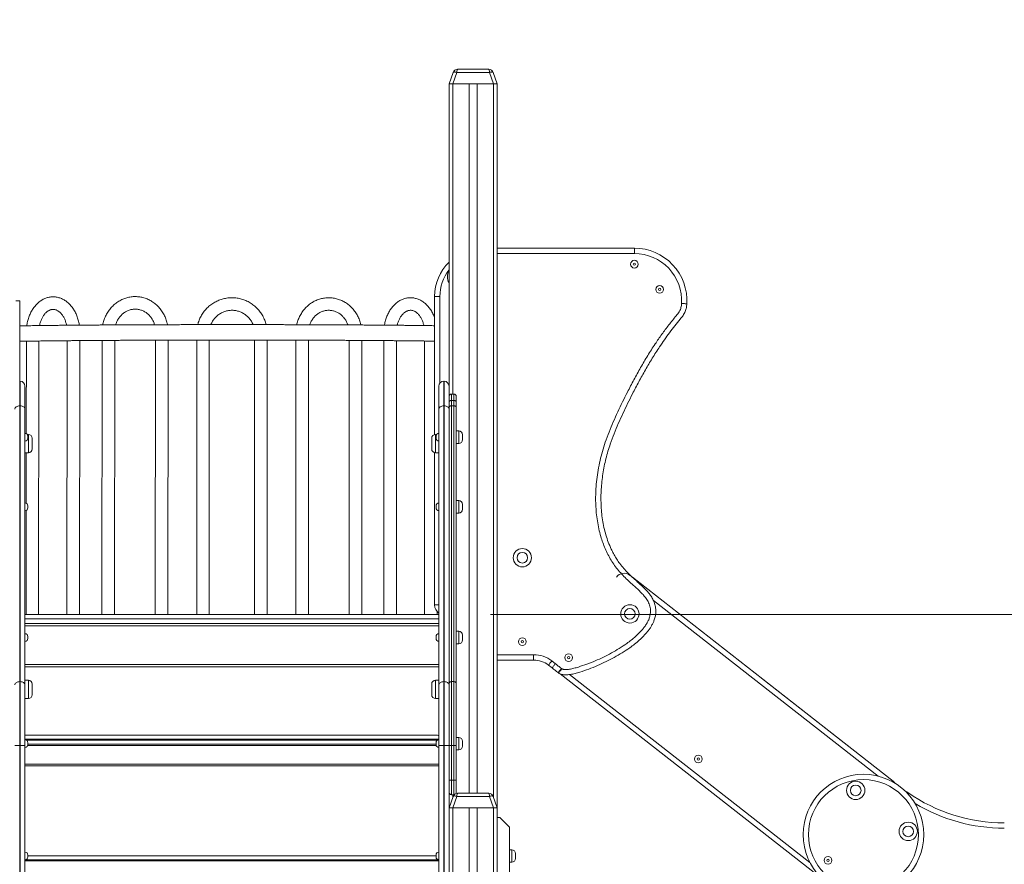
# Model space of a CAD drawing. Units: millimetres. Extents: x 52 to 168, y 56 to 252.
# Drawn here: x 109 to 129, y 225 to 242 of the extents above; entities that cross this region are included whole.
import ezdxf

# ---------------------------------------------------------------- set-up
doc = ezdxf.new("R2010")
doc.units = ezdxf.units.MM
doc.styles.add('SLDTEXTSTYLE0', font='TXT', dxfattribs={"width": 0.663})
doc.dimstyles.new('SLDDIMSTYLE1', dxfattribs={"dimtxt": 5, "dimasz": 3.302, "dimexe": 0, "dimexo": 0.0625, "dimgap": 1.25, "dimtad": 1, "dimtoh": 1, "dimdec": 0, "dimlfac": 100, "dimrnd": 1e-09, "dimzin": 12, "dimdsep": 46, "dimtxsty": 'SLDTEXTSTYLE0', "dimsah": 1, "dimcen": 0.09, "dimadec": 0, "dimazin": 0, "dimtfac": 1, "dimtofl": 0, "dimtmove": 0, "dimatfit": 3, "dimfxl": 0, "dimfrac": 2, "dimtolj": 1, "dimtzin": 12, "dimarcsym": 0})

# ---------------------------------------------------------------- blocks, each defined once
blk = doc.blocks.new('*D2')
at = {"color": 7, "linetype": 'Continuous', "lineweight": 0}
for p, q in [((166.988, 229.859), (166.988, 242.186)), ((118.657, 229.859), (167.988, 229.859)), ((166.988, 229.859), (166.988, 220.819)), ((161.313, 220.819), (167.988, 220.819))]:
    blk.add_line(p, q, dxfattribs=at)
for points in [[(166.988, 229.859), (166.48, 226.557), (167.496, 226.557)], [(166.988, 220.819), (167.496, 224.121), (166.48, 224.121)]]:
    blk.add_solid(points, dxfattribs=at)
at = {"color": 7, "linetype": 'Continuous', "lineweight": 0, "insert": (160.543, 229.515), "char_height": 5, "attachment_point": 1, "rotation": 90, "style": 'SLDTEXTSTYLE0'}
blk.add_mtext('900', dxfattribs=at)

msp = doc.modelspace()

# ---------------------------------------------------------------- linework, layer by layer
at = {"color": 7, "linetype": 'Continuous', "lineweight": 15}
for p, q in [((117.79734, 240.85926), (117.88258, 241.09346)), ((117.95776, 241.09346), (117.87252, 240.85926)), ((118.63692, 241.09346), (117.95776, 241.09346)), ((117.97655, 241.15926), (118.61813, 241.15926)), ((118.72217, 240.85926), (118.63692, 241.09346)), ((118.7121, 241.09346), (118.79734, 240.85926)), ((117.79734, 240.85926), (117.79734, 234.59257)), ((117.87252, 240.85926), (117.79734, 240.85926)), ((117.87252, 240.85926), (118.72217, 240.85926)), ((117.87734, 240.85926), (118.21734, 240.85926)), ((118.21734, 240.85926), (118.21734, 226.15926)), ((118.37734, 240.85926), (118.37734, 226.15926)), ((118.37734, 240.85926), (118.71734, 240.85926)), ((118.79734, 240.85926), (118.72217, 240.85926)), ((118.79734, 240.85926), (118.79734, 225.85926)), ((118.79734, 237.45169), (121.64022, 237.45169)), ((121.64022, 237.45169), (121.64022, 237.34168)), ((108.81734, 236.35926), (108.89734, 236.35926)), ((108.89734, 236.35926), (108.89734, 234.69448)), ((117.49735, 233.59022), (117.49735, 236.45168)), ((117.49736, 236.45168), (117.60735, 236.45168)), ((117.49736, 233.59022), (117.49736, 236.45168)), ((109.8826, 235.53534), (109.87559, 229.85926)), ((110.13559, 229.85926), (110.1426, 235.53759)), ((110.6071, 235.5409), (110.60213, 229.85926)), ((110.86213, 229.85926), (110.8671, 235.54244)), ((111.71376, 235.54612), (111.70879, 229.85926)), ((111.96879, 229.85926), (111.97376, 235.54691)), ((112.56842, 235.54814), (112.56842, 229.85926)), ((112.82842, 229.85926), (112.82842, 235.54845)), ((113.76626, 235.54845), (113.76626, 229.85926)), ((114.02626, 229.85926), (114.02626, 235.54814)), ((114.6208, 235.54691), (114.6208, 229.85926)), ((114.8808, 229.85926), (114.8808, 235.54613)), ((115.72746, 235.54244), (115.72746, 229.85926)), ((115.98746, 229.85926), (115.98746, 235.54091)), ((116.44484, 235.53764), (116.44484, 229.85926)), ((116.70484, 229.85926), (116.70484, 235.53541)), ((109.03559, 235.52507), (109.03322, 233.60966)), ((109.28859, 229.85926), (109.29559, 235.52886)), ((117.29184, 235.52896), (117.29184, 229.85926)), ((108.89734, 234.18543), (108.89734, 234.69448)), ((108.90734, 234.69448), (108.89734, 234.69448)), ((108.90734, 234.69448), (108.90734, 234.18543)), ((109.00734, 234.11936), (109.00734, 234.59448)), ((117.58734, 234.11936), (117.58734, 234.59448)), ((117.68734, 234.69448), (117.68734, 234.18543)), ((117.68734, 234.69448), (117.69734, 234.69448)), ((117.69734, 234.18543), (117.69734, 234.69448)), ((117.79734, 234.59257), (117.79734, 234.3726)), ((117.79734, 234.26019), (117.79734, 234.3726)), ((117.89734, 234.42945), (117.84734, 234.42945)), ((117.94734, 234.37946), (117.94734, 234.26019)), ((108.89734, 228.47127), (108.89734, 234.18543)), ((108.89734, 234.18543), (108.90734, 234.18543)), ((108.90734, 234.18543), (108.90734, 228.47127)), ((109.00734, 228.40521), (109.00734, 234.11936)), ((117.58734, 228.40521), (117.58734, 234.11936)), ((117.68734, 234.18543), (117.68734, 228.47127)), ((117.69734, 234.18543), (117.68734, 234.18543)), ((117.69734, 228.47127), (117.69734, 234.18543)), ((117.79734, 234.15239), (117.79734, 234.26019)), ((117.79734, 228.43824), (117.79734, 234.15239)), ((117.84734, 234.29694), (117.84734, 234.18543)), ((117.89734, 234.29694), (117.84734, 234.29694)), ((117.84734, 234.18543), (117.84734, 228.47127)), ((117.89734, 234.18543), (117.84734, 234.18543)), ((117.89734, 234.18543), (117.89734, 234.29694)), ((117.89734, 228.47127), (117.89734, 234.18543)), ((117.94734, 234.26019), (117.94734, 234.15239)), ((117.94734, 234.15239), (117.94734, 228.43824)), ((109.07734, 233.59276), (109.0544, 233.59276)), ((109.06734, 233.55553), (109.06734, 233.51553)), ((109.15734, 233.40276), (109.15734, 233.51276)), ((117.43734, 233.40276), (117.43734, 233.51276)), ((117.54029, 233.59276), (117.51734, 233.59276)), ((117.52734, 233.53553), (117.52734, 233.55553)), ((117.52734, 233.51553), (117.52734, 233.53553)), ((117.99734, 233.66553), (117.94734, 233.66553)), ((118.07734, 233.58553), (118.07734, 233.48553)), ((109.15734, 233.29276), (109.15734, 233.40276)), ((117.43734, 233.29276), (117.43734, 233.40276)), ((117.94734, 233.40553), (117.99734, 233.40553)), ((109.00734, 233.21276), (109.07734, 233.21276)), ((109.03273, 233.21276), (109.03144, 232.16772)), ((117.49735, 231.22145), (117.49735, 233.2153)), ((117.49736, 230.05926), (117.49736, 233.21529)), ((117.51734, 233.21276), (117.58734, 233.21276)), ((109.06734, 232.11277), (109.06734, 232.07277)), ((117.52734, 232.09277), (117.52734, 232.11277)), ((117.52734, 232.07277), (117.52734, 232.09277)), ((117.99734, 232.22277), (117.94734, 232.22277)), ((118.07734, 232.14277), (118.07734, 232.04277)), ((109.03126, 232.01774), (109.02859, 229.85926)), ((117.94734, 231.96277), (117.99734, 231.96277)), ((117.49734, 231.21926), (117.49735, 231.22124)), ((117.49734, 230.05926), (117.49734, 231.21926)), ((117.49734, 230.05925), (117.49734, 231.21925)), ((121.59727, 230.63443), (127.00132, 226.41233)), ((109.00734, 229.85926), (117.58734, 229.85926)), ((117.55184, 229.85926), (117.55184, 229.92203)), ((117.58734, 229.67926), (109.00734, 229.67926)), ((117.99734, 229.51509), (117.94734, 229.51509)), ((118.07734, 229.43509), (118.07734, 229.33509)), ((109.06734, 229.40509), (109.06734, 229.36509)), ((117.52734, 229.38509), (117.52734, 229.40509)), ((117.52734, 229.36509), (117.52734, 229.38509)), ((117.94734, 229.25509), (117.99734, 229.25509)), ((119.55144, 229.02926), (119.55144, 228.91926)), ((119.55144, 228.91926), (118.79734, 228.91926)), ((119.55347, 228.91925), (118.79734, 228.91925)), ((119.93374, 228.75508), (119.85927, 228.81326)), ((119.93374, 228.75508), (119.85927, 228.81326)), ((119.92699, 228.89994), (120.00139, 228.84181)), ((117.58734, 228.77926), (109.00734, 228.77926)), ((120.06774, 228.65039), (120.0583, 228.65776)), ((120.06774, 228.65039), (120.0583, 228.65776)), ((122.73499, 226.573), (120.09975, 228.63188)), ((125.46216, 224.4423), (120.09975, 228.63187)), ((120.12648, 228.74409), (120.1347, 228.73766)), ((108.89734, 227.15001), (108.89734, 228.47127)), ((108.89734, 228.47127), (108.90734, 228.47127)), ((108.90734, 228.47127), (108.90734, 227.15001)), ((109.07734, 228.49926), (109.00734, 228.49926)), ((109.00734, 227.15001), (109.00734, 228.40521)), ((109.15734, 228.30926), (109.15734, 228.41926)), ((117.43734, 228.30926), (117.43734, 228.41926)), ((117.58734, 228.49926), (117.51734, 228.49926)), ((117.58734, 227.15001), (117.58734, 228.40521)), ((117.68734, 228.47127), (117.68734, 227.15001)), ((117.69734, 228.47127), (117.68734, 228.47127)), ((117.69734, 227.15001), (117.69734, 228.47127)), ((117.79734, 227.15001), (117.79734, 228.43824)), ((117.84734, 228.47127), (117.84734, 227.15001)), ((117.84734, 228.47127), (117.89734, 228.47127)), ((117.89734, 227.15001), (117.89734, 228.47127)), ((117.94734, 228.43824), (117.94734, 227.15001)), ((124.27414, 228.54303), (127.00132, 226.41233)), ((109.15734, 228.19926), (109.15734, 228.30926)), ((117.43734, 228.19926), (117.43734, 228.30926)), ((109.00734, 228.11926), (109.07734, 228.11926)), ((117.51734, 228.11926), (117.58734, 228.11926)), ((109.00734, 227.35901), (117.55734, 227.35901)), ((109.06734, 227.20653), (109.06734, 227.16653)), ((117.52734, 227.17901), (109.06734, 227.17901)), ((117.52734, 227.18653), (117.52734, 227.20653)), ((117.52734, 227.16653), (117.52734, 227.18653)), ((117.99734, 227.31653), (117.94734, 227.31653)), ((118.07734, 227.23653), (118.07734, 227.13653)), ((108.79734, 227.15001), (108.89734, 227.15001)), ((108.89734, 220.95926), (108.89734, 227.15001)), ((108.89734, 227.15001), (108.90734, 227.15001)), ((108.90734, 227.15001), (108.90734, 220.95926)), ((109.00734, 227.15001), (108.90734, 227.15001)), ((109.00734, 220.95926), (109.00734, 227.15001)), ((117.58734, 227.15001), (117.68734, 227.15001)), ((117.58734, 220.95926), (117.58734, 227.15001)), ((117.69734, 227.15001), (117.68734, 227.15001)), ((117.68734, 227.15001), (117.68734, 220.95926)), ((117.79734, 227.15001), (117.69734, 227.15001)), ((117.69734, 220.95926), (117.69734, 227.15001)), ((117.79734, 227.15001), (117.84734, 227.15001)), ((117.79734, 226.42917), (117.79734, 227.15001)), ((117.84734, 227.15001), (117.84734, 226.42917)), ((117.84734, 227.15001), (117.89734, 227.15001)), ((117.89734, 226.42917), (117.89734, 227.15001)), ((117.89734, 227.15001), (117.94734, 227.15001)), ((117.94734, 227.15001), (117.94734, 226.42917)), ((117.94734, 227.05653), (117.99734, 227.05653)), ((117.58734, 226.72901), (109.00734, 226.72901)), ((117.79734, 226.42917), (117.84734, 226.42917)), ((117.79734, 226.27917), (117.79734, 226.42917)), ((117.84734, 226.42917), (117.89734, 226.42917)), ((117.89734, 226.42917), (117.94734, 226.42917)), ((117.94734, 226.42917), (117.94734, 226.17917)), ((117.79734, 226.27917), (117.79734, 225.85926)), ((117.97655, 226.15926), (118.61813, 226.15926)), ((117.79734, 225.85926), (117.88258, 226.09346)), ((117.84734, 226.12917), (117.89734, 226.12917)), ((117.95776, 226.09346), (117.87252, 225.85926)), ((117.89734, 226.12917), (117.90576, 226.12988)), ((118.63692, 226.09346), (117.95776, 226.09346)), ((118.72217, 225.85926), (118.63692, 226.09346)), ((118.7121, 226.09346), (118.79734, 225.85926)), ((117.79734, 225.85926), (117.79734, 220.85926)), ((117.87252, 225.85926), (117.79734, 225.85926)), ((117.87252, 225.85926), (118.72217, 225.85926)), ((117.87734, 225.85926), (117.87734, 220.85926)), ((117.87734, 225.85926), (118.21734, 225.85926)), ((118.21734, 225.85926), (118.21734, 220.85926)), ((118.37734, 225.85926), (118.37734, 220.85926)), ((118.37734, 225.85926), (118.71734, 225.85926)), ((118.71734, 225.85926), (118.71734, 220.85926)), ((118.79734, 225.85926), (118.72217, 225.85926)), ((118.79734, 225.85926), (118.79734, 220.85926)), ((118.79734, 225.65926), (118.84734, 225.65926)), ((118.84734, 225.65926), (119.04734, 225.45926)), ((119.04734, 225.45926), (119.04734, 220.81926)), ((119.09734, 224.98926), (119.04734, 224.98926)), ((109.06734, 224.87926), (109.06734, 224.83926)), ((109.06734, 224.85913), (117.52734, 224.85913)), ((117.52734, 224.85926), (117.52734, 224.87926)), ((117.52734, 224.83926), (117.52734, 224.85926)), ((119.04734, 224.72926), (119.09734, 224.72926)), ((119.17734, 224.90926), (119.17734, 224.80926))]:
    msp.add_line(p, q, dxfattribs=at)
at = {"color": 8, "linetype": 'Continuous', "lineweight": 15}
for p, q in [((117.87734, 240.85926), (117.87734, 234.42945)), ((118.71734, 240.85926), (118.71734, 226.07906)), ((121.64022, 237.34168), (118.79734, 237.34168)), ((117.60735, 236.45168), (117.60735, 234.6545)), ((117.84734, 234.42945), (117.84734, 234.29694)), ((117.89734, 234.29694), (117.89734, 234.42945)), ((109.07734, 233.59276), (109.07734, 233.40276)), ((117.51734, 233.59276), (117.51734, 233.40276)), ((117.99734, 233.40553), (117.99734, 233.66553)), ((109.07734, 233.40276), (109.07734, 233.21276)), ((117.51734, 233.40276), (117.51734, 233.21276)), ((117.99734, 231.96277), (117.99734, 232.22277)), ((117.49736, 230.05926), (117.58734, 230.05926)), ((126.69316, 226.51349), (122.03293, 230.15447)), ((109.00734, 229.76926), (117.58734, 229.76926)), ((117.58734, 229.62926), (109.00734, 229.62926)), ((117.99734, 229.25509), (117.99734, 229.51509)), ((118.79734, 229.02926), (119.55144, 229.02926)), ((117.58734, 228.82926), (109.00734, 228.82926)), ((120.29608, 228.61808), (125.27755, 224.72613)), ((109.07734, 228.49926), (109.07734, 228.30926)), ((117.51734, 228.49926), (117.51734, 228.30926)), ((109.07734, 228.30926), (109.07734, 228.11926)), ((117.51734, 228.30926), (117.51734, 228.11926)), ((117.58734, 227.27901), (109.00734, 227.27901)), ((109.03643, 227.25901), (117.55826, 227.25901)), ((117.99734, 227.05653), (117.99734, 227.31653)), ((117.52996, 227.14901), (109.06473, 227.14901)), ((109.00734, 226.75901), (117.58734, 226.75901)), ((117.84734, 226.42917), (117.84734, 226.12917)), ((117.89734, 226.12917), (117.89734, 226.42917)), ((117.87734, 226.12917), (117.87734, 226.07906)), ((119.09734, 224.72926), (119.09734, 224.98926)), ((117.58734, 224.77913), (109.00734, 224.77913)), ((109.00734, 224.75913), (117.58734, 224.75913))]:
    msp.add_line(p, q, dxfattribs=at)
at = {"color": 7, "linetype": 'Continuous', "lineweight": 15, "flags": 128}
for points in [[(117.88258, 241.09346), (117.88542, 241.0974), (117.89064, 241.10032), (117.89807, 241.10211), (117.90746, 241.10271), (117.91851, 241.10211), (117.93085, 241.10032), (117.94408, 241.0974), (117.95776, 241.09346)], [(118.63692, 241.09346), (118.6506, 241.0974), (118.66383, 241.10032), (118.67617, 241.10211), (118.68722, 241.10271), (118.69661, 241.10211), (118.70404, 241.10032), (118.70926, 241.0974), (118.7121, 241.09346)], [(122.72654, 236.30047), (122.72443, 236.30059), (122.71818, 236.30096), (122.70803, 236.30155), (122.69438, 236.30234), (122.67774, 236.3033), (122.65875, 236.30441), (122.63815, 236.3056), (122.61673, 236.30685)], [(108.79734, 234.11936), (108.79926, 234.13225), (108.80495, 234.14464), (108.8142, 234.15606), (108.82663, 234.16608), (108.84179, 234.17429), (108.85907, 234.1804), (108.87783, 234.18416), (108.89734, 234.18543)], [(109.00734, 234.11936), (109.00542, 234.13225), (108.99973, 234.14464), (108.99049, 234.15606), (108.97805, 234.16608), (108.9629, 234.17429), (108.94561, 234.1804), (108.92685, 234.18416), (108.90734, 234.18543)], [(117.58734, 234.11936), (117.58927, 234.13225), (117.59495, 234.14464), (117.6042, 234.15606), (117.61663, 234.16608), (117.63178, 234.17429), (117.64908, 234.1804), (117.66783, 234.18416), (117.68734, 234.18543)], [(117.79734, 234.11936), (117.79542, 234.13225), (117.78973, 234.14464), (117.78049, 234.15606), (117.76805, 234.16608), (117.7529, 234.17429), (117.73561, 234.1804), (117.71685, 234.18416), (117.69734, 234.18543)], [(117.79734, 234.26019), (117.7983, 234.26736), (117.80115, 234.27425), (117.80577, 234.28061), (117.81199, 234.28618), (117.81956, 234.29075), (117.82821, 234.29414), (117.83759, 234.29623), (117.84734, 234.29694)], [(117.79734, 234.15239), (117.7983, 234.15884), (117.80115, 234.16503), (117.80577, 234.17075), (117.81199, 234.17575), (117.81956, 234.17986), (117.82821, 234.18291), (117.83759, 234.18479), (117.84734, 234.18543)], [(117.89734, 234.29694), (117.9071, 234.29623), (117.91648, 234.29414), (117.92512, 234.29075), (117.9327, 234.28618), (117.93892, 234.28061), (117.94354, 234.27425), (117.94638, 234.26736), (117.94734, 234.26019)], [(117.89734, 234.18543), (117.9071, 234.18479), (117.91648, 234.18291), (117.92512, 234.17986), (117.9327, 234.17575), (117.93892, 234.17075), (117.94354, 234.16503), (117.94638, 234.15884), (117.94734, 234.15239)], [(119.92699, 228.89994), (119.91378, 228.88303), (119.90108, 228.86677), (119.88937, 228.85178), (119.8791, 228.83865), (119.87068, 228.82787), (119.86442, 228.81986), (119.86057, 228.81493), (119.85927, 228.81326)], [(108.79734, 228.40521), (108.79926, 228.4181), (108.80495, 228.43049), (108.8142, 228.44191), (108.82663, 228.45192), (108.84179, 228.46014), (108.85907, 228.46624), (108.87783, 228.47), (108.89734, 228.47127)], [(109.00734, 228.40521), (109.00542, 228.4181), (108.99973, 228.43049), (108.99049, 228.44191), (108.97805, 228.45192), (108.9629, 228.46014), (108.94561, 228.46624), (108.92685, 228.47), (108.90734, 228.47127)], [(117.58734, 228.40521), (117.58927, 228.4181), (117.59495, 228.43049), (117.6042, 228.44191), (117.61663, 228.45192), (117.63178, 228.46014), (117.64908, 228.46624), (117.66783, 228.47), (117.68734, 228.47127)], [(117.79734, 228.40521), (117.79542, 228.4181), (117.78973, 228.43049), (117.78049, 228.44191), (117.76805, 228.45192), (117.7529, 228.46014), (117.73561, 228.46624), (117.71685, 228.47), (117.69734, 228.47127)], [(117.79734, 228.43824), (117.7983, 228.44468), (117.80115, 228.45088), (117.80577, 228.45659), (117.81199, 228.4616), (117.81956, 228.4657), (117.82821, 228.46876), (117.83759, 228.47064), (117.84734, 228.47127)], [(117.89734, 228.47127), (117.9071, 228.47064), (117.91648, 228.46876), (117.92512, 228.4657), (117.9327, 228.4616), (117.93892, 228.45659), (117.94354, 228.45088), (117.94638, 228.44468), (117.94734, 228.43824)], [(117.88258, 226.09346), (117.88542, 226.0974), (117.89064, 226.10032), (117.89807, 226.10211), (117.90746, 226.10271), (117.91851, 226.10211), (117.93085, 226.10032), (117.94408, 226.0974), (117.95776, 226.09346)], [(118.63692, 226.09346), (118.6506, 226.0974), (118.66383, 226.10032), (118.67617, 226.10211), (118.68722, 226.10271), (118.69661, 226.10211), (118.70404, 226.10032), (118.70926, 226.0974), (118.7121, 226.09346)]]:
    msp.add_lwpolyline(points, dxfattribs=at)
at = {"color": 8, "linetype": 'Continuous', "lineweight": 15, "flags": 128}
for points in [[(127.00132, 226.41233), (127.00002, 226.41066), (126.99616, 226.40573), (126.9899, 226.39772), (126.98931, 226.39696)], [(127.30799, 226.17273), (127.30678, 226.17099), (127.3032, 226.16586), (127.29771, 226.15799)]]:
    msp.add_lwpolyline(points, dxfattribs=at)
at = {"color": 7, "linetype": 'Continuous', "lineweight": 15}
for centre, radius in [((121.64022, 237.12089), 0.08), ((121.64022, 237.12089), 0.02343), ((122.16348, 236.59763), 0.08), ((122.16348, 236.59763), 0.02343), ((119.31693, 231.03926), 0.19), ((119.31693, 231.03926), 0.11), ((121.54598, 229.87565), 0.19), ((121.54598, 229.87565), 0.11), ((119.31693, 229.29926), 0.08), ((119.31693, 229.29926), 0.02343), ((120.27808, 228.96873), 0.08), ((120.27808, 228.96873), 0.02343), ((122.96579, 226.86841), 0.08), ((122.96579, 226.86841), 0.02343), ((126.38725, 225.3015), 1.25), ((126.38725, 225.3015), 1.14), ((126.22718, 226.21829), 0.19), ((126.22718, 226.21829), 0.11), ((127.31553, 225.36798), 0.19), ((127.31553, 225.36798), 0.11), ((125.65356, 224.76849), 0.08), ((125.65356, 224.76849), 0.02343)]:
    msp.add_circle(centre, radius, dxfattribs=at)
for centre, radius, start, end in [((117.97655, 241.05926), 0.1, 90, 160), ((118.61813, 241.05926), 0.1, 20, 90), ((121.64022, 236.36353), 1.08815, 356.677533, 90.000024), ((121.64022, 236.36353), 1.08815, 356.677509, 90), ((121.64022, 236.36353), 0.97815, 356.677509, 90), ((118.49736, 236.45169), 1, 134.427977, 180), ((118.01343, 236.85926), 0.25, 149.809773, 180), ((118.01343, 236.85926), 0.25, 180, 210.190227), ((108.90734, 234.59448), 0.1, 0, 90), ((117.68734, 234.59448), 0.1, 90, 180), ((117.69734, 234.59448), 0.1, 0, 90), ((117.84734, 234.37945), 0.05, 90, 180), ((117.89734, 234.37945), 0.05, 0, 90), ((109.00734, 233.55553), 0.06, 0, 90), ((109.00734, 233.51553), 0.06, 270, 0), ((109.07734, 233.51276), 0.08, 0, 90), ((117.51734, 233.51276), 0.08, 90, 180), ((117.58734, 233.55553), 0.06, 90, 180), ((117.58734, 233.51553), 0.06, 180, 270), ((117.99734, 233.58553), 0.08, 0, 90), ((109.07734, 233.29276), 0.08, 270, 0), ((117.51734, 233.29276), 0.08, 180, 270), ((117.99734, 233.48553), 0.08, 270, 0), ((109.00734, 232.11277), 0.06, 0, 90), ((109.00734, 232.07277), 0.06, 270, 0), ((117.58734, 232.11277), 0.06, 90, 180), ((117.58734, 232.07277), 0.06, 180, 270), ((117.99734, 232.14277), 0.08, 0, 90), ((117.99734, 232.04277), 0.08, 270, 0), ((121.42384, 230.51613), 0.2, 52, 142), ((117.69734, 230.05926), 0.2, 180, 236.632987), ((117.69734, 230.05925), 0.2, 180.000024, 236.633609), ((117.69736, 230.05926), 0.2, 180, 236.628827), ((109.00734, 229.40509), 0.06, 0, 90), ((117.58734, 229.40509), 0.06, 90, 180), ((117.99734, 229.43509), 0.08, 0, 90), ((109.00734, 229.36509), 0.06, 270, 0), ((117.58734, 229.36509), 0.06, 180, 270), ((117.99734, 229.33509), 0.08, 270, 0), ((119.55144, 228.41926), 0.61, 52, 90), ((119.55144, 228.41926), 0.5, 52, 90), ((119.55144, 228.41925), 0.5, 52.000024, 90.000024), ((109.07734, 228.41926), 0.08, 0, 90), ((117.51734, 228.41926), 0.08, 90, 180), ((109.07734, 228.19926), 0.08, 270, 0), ((117.51734, 228.19926), 0.08, 180, 270), ((109.00734, 227.20653), 0.06, 0, 90), ((109.00734, 227.16653), 0.06, 270, 0), ((117.58734, 227.20653), 0.06, 90, 180), ((117.58734, 227.16653), 0.06, 180, 270), ((117.55734, 227.27901), 0.08, 67.975687, 90), ((117.99734, 227.23653), 0.08, 0, 90), ((117.99734, 227.13653), 0.08, 270, 0), ((126.87819, 226.25473), 0.2, 33.133933, 52), ((126.87819, 226.25473), 0.2, 33.132991, 52.000024), ((117.84734, 226.17917), 0.05, 180, 270), ((117.97655, 226.05926), 0.1, 90, 160), ((117.89734, 226.17917), 0.05, 327.209801, 0), ((118.61813, 226.05926), 0.1, 20, 90), ((127.19357, 226.00869), 0.2, 55.102788, 71.062378), ((129.3075, 229.03926), 3.495, 235.102788, 270.000012), ((109.00734, 224.87926), 0.06, 0, 90), ((117.58734, 224.87926), 0.06, 90, 180), ((119.09734, 224.90926), 0.08, 0, 90), ((109.00734, 224.83926), 0.06, 270, 0), ((117.58734, 224.83926), 0.06, 180, 270), ((119.09734, 224.80926), 0.08, 270, 0)]:
    msp.add_arc(centre, radius, start, end, dxfattribs=at)
at = {"color": 8, "linetype": 'Continuous', "lineweight": 15}
for centre, radius, start, end in [((118.49736, 236.45169), 0.89, 141.862451, 180), ((129.3075, 229.03926), 3.605, 239.161993, 270.000012)]:
    msp.add_arc(centre, radius, start, end, dxfattribs=at)
at = {"color": 7, "linetype": 'Continuous', "lineweight": 15}
for centre, start_param, end_param in [((117.97655, 241.05926), 0, 1.22173048), ((118.61813, 241.05926), 5.06145483, 6.28318531), ((117.97655, 226.05926), 0, 1.22173048), ((118.61813, 226.05926), 5.06145483, 6.28318531)]:
    msp.add_ellipse(centre, major_axis=(0, 0.1), ratio=0.2, start_param=start_param, end_param=end_param, dxfattribs=at)
for points, knots in [([(110.13279, 235.85752), (110.13116, 235.8684), (110.12716, 235.89511), (110.11808, 235.93686), (110.10594, 235.98264), (110.09143, 236.0273), (110.07469, 236.07065), (110.05573, 236.11252), (110.03462, 236.15269), (110.01144, 236.19097), (109.98627, 236.22717), (109.95922, 236.26109), (109.9304, 236.29254), (109.89996, 236.32136), (109.86806, 236.34738), (109.83488, 236.37046), (109.8006, 236.39051), (109.76541, 236.40744), (109.72951, 236.42119), (109.69308, 236.43173), (109.65629, 236.43906), (109.61933, 236.44318), (109.58235, 236.4441), (109.5455, 236.44186), (109.50893, 236.43647), (109.4728, 236.42799), (109.43722, 236.41645), (109.40232, 236.40189), (109.36824, 236.38434), (109.3351, 236.36387), (109.30304, 236.34054), (109.27221, 236.31441), (109.24273, 236.28559), (109.21477, 236.25419), (109.18845, 236.22037), (109.1639, 236.18427), (109.14124, 236.14606), (109.12058, 236.10594), (109.10199, 236.06411), (109.08557, 236.02075), (109.07135, 235.97609), (109.05947, 235.93029), (109.05027, 235.88665), (109.04615, 235.85803), (109.04431, 235.84525)], [0, 0, 0, 0, 0.01696379, 0.04166005, 0.06638058, 0.09112768, 0.11589809, 0.14069041, 0.16549424, 0.19029437, 0.21506949, 0.23979609, 0.26444336, 0.28897769, 0.3133656, 0.33757678, 0.36158883, 0.38538597, 0.40896999, 0.43235152, 0.45555587, 0.47861793, 0.50157938, 0.52448974, 0.5473864, 0.57031405, 0.59332164, 0.61645103, 0.63973499, 0.66319883, 0.68685514, 0.71070586, 0.73474043, 0.75894112, 0.78328154, 0.80773466, 0.83227204, 0.85686893, 0.88150201, 0.90615501, 0.93081187, 0.95546682, 0.98011495, 1, 1, 1, 1]), ([(111.96053, 235.86687), (111.95878, 235.87618), (111.95406, 235.90126), (111.94311, 235.94131), (111.92808, 235.98685), (111.91012, 236.0312), (111.88948, 236.0742), (111.86622, 236.11564), (111.84043, 236.15534), (111.81224, 236.19314), (111.78177, 236.22886), (111.74916, 236.26234), (111.71454, 236.29344), (111.67809, 236.32202), (111.63995, 236.34796), (111.60031, 236.37114), (111.55933, 236.39147), (111.5172, 236.40887), (111.4741, 236.42326), (111.43023, 236.43458), (111.38577, 236.4428), (111.34092, 236.44787), (111.29587, 236.44979), (111.25081, 236.44854), (111.20594, 236.44414), (111.16144, 236.4366), (111.11751, 236.42597), (111.07433, 236.41228), (111.03209, 236.3956), (110.99097, 236.37599), (110.95114, 236.35354), (110.91276, 236.32834), (110.87602, 236.3005), (110.84106, 236.27013), (110.80803, 236.23736), (110.7771, 236.20234), (110.74838, 236.16521), (110.722, 236.12612), (110.69809, 236.08526), (110.67675, 236.04279), (110.65806, 235.9989), (110.64217, 235.95377), (110.62893, 235.9078), (110.62255, 235.87654), (110.61938, 235.86099)], [0, 0, 0, 0, 0.01431432, 0.038572966, 0.062825831, 0.087070203, 0.111304524, 0.135525957, 0.15973023, 0.183914882, 0.208079571, 0.2322187, 0.256331778, 0.280416962, 0.304471929, 0.32849637, 0.352492049, 0.376457337, 0.400395115, 0.424307721, 0.448198473, 0.472071715, 0.495932201, 0.519783787, 0.543632004, 0.567480937, 0.591334958, 0.615200269, 0.639080758, 0.662980365, 0.686903093, 0.710850638, 0.734825131, 0.75882785, 0.782859073, 0.806918512, 0.831004928, 0.855116437, 0.879253225, 0.903411468, 0.927590342, 0.951787909, 0.975999728, 1, 1, 1, 1]), ([(114.00652, 235.86817), (114.00641, 235.86868), (114.00299, 235.88484), (113.99348, 235.91603), (113.97773, 235.96139), (113.95869, 236.00553), (113.93688, 236.04834), (113.91228, 236.08962), (113.88502, 236.1292), (113.85522, 236.1669), (113.823, 236.20255), (113.78851, 236.23601), (113.7519, 236.26714), (113.71332, 236.29578), (113.67293, 236.32183), (113.63093, 236.34517), (113.58748, 236.3657), (113.54277, 236.38332), (113.497, 236.39797), (113.45037, 236.40957), (113.40308, 236.41809), (113.35533, 236.42348), (113.30733, 236.42571), (113.25928, 236.42479), (113.2114, 236.42071), (113.16389, 236.41349), (113.11696, 236.40316), (113.07081, 236.38977), (113.02564, 236.37337), (112.98164, 236.35404), (112.93901, 236.33186), (112.89793, 236.30693), (112.85858, 236.27935), (112.82113, 236.24924), (112.78574, 236.21673), (112.75256, 236.18197), (112.72174, 236.1451), (112.69341, 236.10628), (112.6677, 236.06569), (112.64471, 236.02349), (112.62451, 235.97988), (112.60739, 235.935), (112.59533, 235.89769), (112.59013, 235.87513), (112.58852, 235.86817)], [0, 0, 0, 0, 0.00079749, 0.02550242, 0.05020676, 0.07491187, 0.09961587, 0.12432083, 0.14902548, 0.17372955, 0.19843413, 0.22313931, 0.24784355, 0.27254851, 0.29725313, 0.32195717, 0.34666161, 0.3713669, 0.39607086, 0.4207757, 0.44548006, 0.47018483, 0.49488926, 0.51959359, 0.54429802, 0.56900344, 0.59370752, 0.61841211, 0.64311633, 0.66782149, 0.69252572, 0.71723004, 0.7419352, 0.76663988, 0.79134368, 0.81604841, 0.8407526, 0.86545764, 0.89016175, 0.91486662, 0.93957042, 0.96427574, 0.98897987, 1, 1, 1, 1]), ([(115.97035, 235.86102), (115.96971, 235.86428), (115.96601, 235.8833), (115.9564, 235.91738), (115.94142, 235.96294), (115.92339, 236.00728), (115.90273, 236.05027), (115.87942, 236.0917), (115.85361, 236.13141), (115.82538, 236.1692), (115.79488, 236.20491), (115.76224, 236.23839), (115.7276, 236.26949), (115.69112, 236.29806), (115.65296, 236.32399), (115.61329, 236.34717), (115.57229, 236.3675), (115.53015, 236.38489), (115.48703, 236.39927), (115.44315, 236.41059), (115.39868, 236.41879), (115.35383, 236.42386), (115.30877, 236.42577), (115.26371, 236.42451), (115.21884, 236.4201), (115.17435, 236.41256), (115.13043, 236.40191), (115.08727, 236.38822), (115.04504, 236.37153), (115.00393, 236.35191), (114.96412, 236.32945), (114.92577, 236.30425), (114.88905, 236.2764), (114.85412, 236.24602), (114.82112, 236.21325), (114.79022, 236.17822), (114.76153, 236.14108), (114.73519, 236.102), (114.71132, 236.06113), (114.69002, 236.01865), (114.67134, 235.97477), (114.65561, 235.92961), (114.64491, 235.89355), (114.64047, 235.87237), (114.63931, 235.86686)], [0, 0, 0, 0, 0.00516008, 0.03003489, 0.05490336, 0.07976442, 0.10461538, 0.12945254, 0.15427332, 0.17907433, 0.20385366, 0.22860838, 0.25333642, 0.27803498, 0.30270365, 0.327341, 0.35194864, 0.37652439, 0.40107225, 0.42559422, 0.45009368, 0.47457506, 0.49904163, 0.52349977, 0.54795362, 0.57240756, 0.59686611, 0.62133659, 0.64582183, 0.67032785, 0.69485475, 0.71940905, 0.74398977, 0.7685991, 0.79323917, 0.81790665, 0.84260181, 0.86732442, 0.89207139, 0.91684209, 0.94163354, 0.9664432, 0.99126914, 1, 1, 1, 1]), ([(117.49735, 236.01489), (117.49266, 236.02738), (117.48251, 236.05443), (117.46423, 236.09423), (117.44312, 236.13443), (117.41989, 236.1727), (117.39468, 236.20889), (117.36759, 236.24279), (117.33873, 236.27424), (117.30826, 236.30305), (117.27633, 236.32906), (117.24312, 236.35214), (117.20882, 236.37218), (117.17361, 236.3891), (117.13768, 236.40284), (117.10124, 236.41338), (117.06445, 236.4207), (117.02747, 236.4248), (116.99049, 236.42571), (116.95364, 236.42345), (116.91708, 236.41806), (116.88095, 236.40957), (116.84538, 236.39801), (116.8105, 236.38344), (116.77644, 236.36589), (116.74333, 236.3454), (116.7113, 236.32206), (116.68049, 236.29593), (116.65106, 236.2671), (116.62313, 236.2357), (116.59685, 236.20186), (116.57234, 236.16576), (116.54973, 236.12755), (116.52912, 236.08742), (116.51058, 236.04558), (116.49422, 236.00222), (116.48002, 235.95756), (116.46831, 235.91173), (116.46097, 235.87829), (116.45824, 235.86001), (116.45787, 235.85755)], [0, 0, 0, 0, 0.02394552, 0.05182111, 0.07971093, 0.10759671, 0.13545484, 0.16325882, 0.19097474, 0.21856513, 0.24599112, 0.2732204, 0.300225, 0.32698947, 0.35351204, 0.37980822, 0.40590315, 0.43183801, 0.45765842, 0.48342005, 0.50916375, 0.5349428, 0.56081043, 0.58681202, 0.61298871, 0.63936603, 0.66595951, 0.69277146, 0.71979181, 0.74699776, 0.77436253, 0.80185524, 0.82944297, 0.85709809, 0.88479576, 0.91251539, 0.94023933, 0.96796086, 0.995676, 1, 1, 1, 1]), ([(109.30838, 235.84906), (109.30862, 235.85046), (109.31099, 235.86414), (109.3173, 235.88924), (109.32734, 235.92396), (109.33928, 235.95709), (109.35274, 235.98852), (109.36765, 236.01801), (109.38382, 236.0454), (109.40111, 236.07052), (109.41932, 236.09326), (109.43829, 236.11351), (109.45784, 236.13123), (109.47784, 236.14639), (109.49818, 236.15899), (109.51881, 236.16907), (109.53978, 236.17664), (109.56117, 236.18165), (109.58315, 236.18399), (109.60573, 236.18344), (109.62867, 236.17978), (109.65153, 236.17299), (109.67392, 236.16325), (109.69565, 236.15077), (109.71668, 236.13565), (109.73699, 236.11798), (109.7565, 236.0978), (109.77512, 236.07519), (109.79271, 236.05022), (109.80915, 236.02302), (109.82427, 235.99372), (109.83794, 235.9625), (109.85007, 235.92958), (109.86031, 235.89506), (109.86675, 235.87015), (109.86919, 235.85657), (109.86943, 235.85524)], [0, 0, 0, 0, 0.00338804, 0.03315175, 0.06286023, 0.09250935, 0.12209649, 0.15162984, 0.18112299, 0.21060295, 0.24010122, 0.26967569, 0.29941303, 0.32943116, 0.35989442, 0.39101391, 0.42305854, 0.45632, 0.49102065, 0.52706745, 0.56364755, 0.59925771, 0.63333913, 0.66599844, 0.69757276, 0.72838834, 0.75870227, 0.78869828, 0.81850641, 0.84821911, 0.87789745, 0.9075698, 0.93726193, 0.96698691, 0.99675182, 1, 1, 1, 1]), ([(110.88678, 235.86255), (110.89012, 235.87345), (110.89717, 235.89639), (110.91113, 235.92998), (110.92778, 235.96335), (110.94687, 235.99508), (110.96819, 236.02501), (110.99161, 236.05293), (111.01699, 236.07866), (111.04416, 236.10205), (111.07296, 236.12294), (111.10321, 236.14119), (111.13472, 236.15669), (111.1673, 236.16933), (111.20075, 236.17901), (111.23485, 236.18565), (111.26938, 236.18918), (111.30411, 236.18958), (111.33878, 236.18683), (111.37316, 236.18092), (111.40699, 236.17191), (111.44004, 236.15986), (111.47206, 236.14486), (111.50285, 236.12701), (111.53219, 236.10646), (111.5599, 236.08334), (111.5858, 236.05782), (111.60971, 236.03006), (111.63148, 236.00026), (111.651, 235.96861), (111.66806, 235.93531), (111.68262, 235.90116), (111.69009, 235.87758), (111.69374, 235.86606)], [0, 0, 0, 0, 0.028763799, 0.060564568, 0.092396662, 0.124269802, 0.156195429, 0.188184738, 0.220254069, 0.252413565, 0.284678772, 0.317060163, 0.349562415, 0.382194258, 0.414949517, 0.447819117, 0.48078363, 0.513817083, 0.546885931, 0.579949441, 0.612966402, 0.645910219, 0.678755587, 0.711488838, 0.744101022, 0.776593021, 0.808967342, 0.841234955, 0.873403196, 0.905487879, 0.937498638, 0.96944646, 1, 1, 1, 1]), ([(112.86062, 235.86848), (112.86117, 235.87003), (112.86605, 235.88368), (112.87804, 235.90833), (112.89668, 235.94207), (112.91831, 235.97403), (112.94239, 236.00415), (112.9689, 236.03218), (112.99759, 236.05795), (113.02831, 236.08128), (113.06084, 236.10203), (113.09495, 236.12003), (113.13042, 236.13518), (113.16702, 236.14738), (113.20449, 236.15653), (113.24259, 236.16258), (113.28105, 236.1655), (113.31962, 236.16526), (113.35805, 236.16185), (113.39606, 236.15531), (113.43341, 236.14568), (113.46985, 236.13302), (113.50513, 236.11742), (113.53901, 236.09898), (113.57127, 236.07783), (113.60168, 236.0541), (113.63006, 236.02797), (113.65619, 235.99959), (113.67992, 235.96918), (113.70103, 235.93691), (113.71948, 235.90339), (113.72934, 235.88001), (113.73421, 235.86848)], [0, 0, 0, 0, 0.00440674, 0.03876872, 0.07312894, 0.10749193, 0.14185317, 0.1762132, 0.21057602, 0.24493778, 0.27929857, 0.3136588, 0.34802217, 0.38238332, 0.41674406, 0.45110429, 0.48546639, 0.51982862, 0.55419042, 0.58855189, 0.62291306, 0.65727293, 0.69163465, 0.72599591, 0.76035826, 0.79471912, 0.82908088, 0.86344265, 0.89780351, 0.93216408, 0.96652534, 1, 1, 1, 1]), ([(114.90905, 235.86603), (114.90959, 235.86773), (114.91394, 235.88141), (114.92461, 235.906), (114.94108, 235.93943), (114.96018, 235.97114), (114.98146, 236.00107), (115.00486, 236.02898), (115.03022, 236.0547), (115.05737, 236.07808), (115.08615, 236.09897), (115.11639, 236.11722), (115.14789, 236.13271), (115.18046, 236.14535), (115.2139, 236.15501), (115.248, 236.16164), (115.28253, 236.16517), (115.31726, 236.16556), (115.35194, 236.16279), (115.38632, 236.15687), (115.42016, 236.14785), (115.45322, 236.13579), (115.48525, 236.12077), (115.51606, 236.10292), (115.54542, 236.08236), (115.57314, 236.05923), (115.59906, 236.0337), (115.623, 236.00594), (115.64479, 235.97613), (115.66436, 235.9445), (115.68135, 235.91115), (115.69337, 235.88376), (115.69876, 235.86717), (115.70024, 235.86259)], [0, 0, 0, 0, 0.004693822, 0.037913063, 0.071166208, 0.104462335, 0.137813276, 0.171234307, 0.204737236, 0.238338872, 0.272047585, 0.305881099, 0.339842404, 0.37393704, 0.408158936, 0.442499741, 0.476939048, 0.51144703, 0.545993531, 0.58052605, 0.615012241, 0.649415374, 0.683716343, 0.717899314, 0.751955182, 0.785887689, 0.819695851, 0.853392715, 0.886989465, 0.920496347, 0.953929237, 0.987295995, 1, 1, 1, 1]), ([(116.72266, 235.85526), (116.72383, 235.86049), (116.7277, 235.8777), (116.7362, 235.90566), (116.74796, 235.93884), (116.76141, 235.97024), (116.77627, 235.99973), (116.79241, 236.02711), (116.80966, 236.05222), (116.82783, 236.07495), (116.84676, 236.09519), (116.86628, 236.11289), (116.88625, 236.12804), (116.90657, 236.14064), (116.92719, 236.15071), (116.94814, 236.15827), (116.96954, 236.16328), (116.99152, 236.16561), (117.01411, 236.16504), (117.03706, 236.16137), (117.05994, 236.15456), (117.08234, 236.14482), (117.10408, 236.13232), (117.12514, 236.1172), (117.14547, 236.09952), (117.16501, 236.07933), (117.18366, 236.05671), (117.20129, 236.03173), (117.21777, 236.00452), (117.23293, 235.97521), (117.24666, 235.944), (117.25875, 235.91103), (117.26852, 235.8794), (117.27338, 235.85832), (117.27549, 235.8492)], [0, 0, 0, 0, 0.01336928, 0.04401179, 0.07459231, 0.10510923, 0.1355721, 0.16599424, 0.196402, 0.2268304, 0.25733829, 0.28801701, 0.31898875, 0.3504245, 0.382543, 0.41562137, 0.44996252, 0.48579167, 0.5229986, 0.56071965, 0.59741805, 0.63253565, 0.66619405, 0.6987411, 0.73051249, 0.76177148, 0.7927053, 0.8234504, 0.85409723, 0.88470825, 0.91531449, 0.94594242, 0.97660573, 1, 1, 1, 1]), ([(122.72654, 236.30047), (122.72427, 236.27339), (122.72083, 236.2324), (122.7079, 236.17885), (122.69355, 236.13772), (122.67337, 236.09712), (122.6394, 236.04349), (122.57234, 235.95958), (122.47656, 235.84279), (122.36701, 235.7016), (122.26253, 235.55648), (122.14242, 235.3806), (122.00947, 235.17233), (121.86608, 234.93049), (121.72975, 234.68456), (121.60837, 234.45083), (121.4984, 234.23123), (121.39918, 234.0261), (121.30488, 233.81867), (121.2173, 233.60846), (121.14597, 233.41669), (121.09045, 233.24389), (121.04877, 233.09103), (121.01367, 232.93554), (120.9855, 232.77765), (120.96443, 232.61767), (120.95101, 232.45824), (120.94527, 232.29972), (120.94738, 232.14247), (120.95784, 231.98403), (120.97743, 231.8249), (121.00708, 231.6658), (121.04682, 231.51089), (121.09687, 231.36109), (121.15097, 231.23235), (121.20641, 231.12235), (121.25996, 231.02995), (121.3226, 230.9355), (121.39586, 230.84058), (121.48081, 230.74611), (121.57201, 230.65683), (121.66175, 230.57451), (121.74747, 230.49732), (121.81852, 230.43128), (121.87884, 230.37125), (121.92808, 230.31713), (121.9773, 230.25425), (122.015, 230.1935), (122.04204, 230.13681), (122.05921, 230.09173), (122.0724, 230.04469), (122.08127, 229.99534), (122.08508, 229.94466), (122.08338, 229.88311), (122.07191, 229.81156), (122.04877, 229.73823), (122.01986, 229.6732), (121.98821, 229.61585), (121.95203, 229.56058), (121.90063, 229.49236), (121.83132, 229.4143), (121.74155, 229.3287), (121.64569, 229.24859), (121.52757, 229.1607), (121.38664, 229.06775), (121.22195, 228.97245), (121.05127, 228.88491), (120.87572, 228.80394), (120.69514, 228.73071), (120.53964, 228.67728), (120.42761, 228.64446), (120.36039, 228.62828), (120.30916, 228.61886), (120.25716, 228.61315), (120.21073, 228.61197), (120.17023, 228.61381), (120.13777, 228.61844), (120.10767, 228.62705), (120.08473, 228.63799), (120.0722, 228.64713), (120.06774, 228.65039)], [0, 0, 0, 0, 0.0083423, 0.01262484, 0.01690549, 0.02171606, 0.02653152, 0.03640595, 0.05470834, 0.0730079, 0.09135219, 0.10969705, 0.13850609, 0.16732884, 0.19615737, 0.22497421, 0.24832466, 0.27169254, 0.29505269, 0.3183933, 0.34172082, 0.35795641, 0.37419955, 0.39043409, 0.40696782, 0.42350999, 0.44004275, 0.45615639, 0.47227934, 0.48839011, 0.50496815, 0.52156052, 0.53813225, 0.55411491, 0.57009509, 0.58103412, 0.59198217, 0.60291929, 0.61586919, 0.62882101, 0.64196207, 0.65510689, 0.66627366, 0.67743898, 0.68493867, 0.69243991, 0.6999269, 0.70947423, 0.71435208, 0.71922903, 0.72429238, 0.72935509, 0.73462475, 0.73989486, 0.74826267, 0.75681766, 0.76346883, 0.77012265, 0.77694352, 0.78376576, 0.79637813, 0.80899749, 0.8218854, 0.83477614, 0.85426365, 0.87377133, 0.89326905, 0.91323721, 0.93321443, 0.95317486, 0.96377886, 0.96910665, 0.97443239, 0.97978863, 0.98517994, 0.98869956, 0.99224883, 0.99523492, 0.99830248, 1, 1, 1, 1]), ([(120.1347, 228.73766), (120.13631, 228.73647), (120.14364, 228.73102), (120.16041, 228.7263), (120.18292, 228.72322), (120.21316, 228.72215), (120.25001, 228.72306), (120.31038, 228.72974), (120.38664, 228.74663), (120.5069, 228.78272), (120.65501, 228.83245), (120.82888, 228.90099), (120.9993, 228.97829), (121.16541, 229.06435), (121.32639, 229.1591), (121.46237, 229.24961), (121.57498, 229.33285), (121.66504, 229.40737), (121.74968, 229.48788), (121.81826, 229.56521), (121.8719, 229.63736), (121.91185, 229.70265), (121.94296, 229.76907), (121.96411, 229.83579), (121.97429, 229.8971), (121.97478, 229.95453), (121.96822, 230.00683), (121.95502, 230.05765), (121.93557, 230.10612), (121.91132, 230.15211), (121.87739, 230.20418), (121.83237, 230.26085), (121.7759, 230.32115), (121.716, 230.37829), (121.65434, 230.43363), (121.57997, 230.49995), (121.49458, 230.57915), (121.39999, 230.67305), (121.31057, 230.77182), (121.22868, 230.87694), (121.15576, 230.98869), (121.09061, 231.1055), (121.03342, 231.22663), (120.98407, 231.35103), (120.93914, 231.48812), (120.90053, 231.63816), (120.86977, 231.8011), (120.84898, 231.96594), (120.83762, 232.1318), (120.83515, 232.29781), (120.84145, 232.47411), (120.858, 232.66042), (120.88645, 232.85626), (120.92554, 233.05041), (120.97481, 233.24211), (121.03735, 233.44012), (121.11313, 233.64394), (121.20042, 233.85397), (121.29437, 234.06123), (121.39318, 234.26624), (121.50387, 234.48802), (121.6272, 234.72619), (121.76686, 234.97872), (121.91395, 235.22697), (122.06048, 235.45726), (122.20737, 235.6686), (122.35276, 235.86184), (122.46422, 236.00174), (122.53747, 236.09161), (122.56829, 236.13464), (122.59188, 236.17829), (122.60591, 236.22222), (122.61355, 236.26425), (122.61567, 236.29265), (122.61673, 236.30685)], [0, 0, 0, 0, 0.00062912, 0.00287137, 0.00534428, 0.00782264, 0.01238955, 0.01695735, 0.02694783, 0.03695438, 0.05653983, 0.07618212, 0.09584767, 0.11550642, 0.13513286, 0.15470779, 0.16697292, 0.17926568, 0.19153422, 0.20376613, 0.21180061, 0.21984614, 0.22785943, 0.23485906, 0.24185115, 0.24736582, 0.25290631, 0.25842372, 0.26386994, 0.269334, 0.27478911, 0.28344236, 0.29211105, 0.30081405, 0.30953317, 0.31822885, 0.33222698, 0.34624405, 0.36023603, 0.37419978, 0.38820703, 0.40225896, 0.41633492, 0.43040354, 0.44442464, 0.46178937, 0.47920607, 0.49666376, 0.51413752, 0.53159157, 0.54898125, 0.56973025, 0.59052461, 0.61133716, 0.63213708, 0.65289089, 0.67677226, 0.70066671, 0.72458064, 0.74850239, 0.77240668, 0.80272149, 0.83304865, 0.86336986, 0.89367598, 0.91907678, 0.94448794, 0.96989615, 0.97546678, 0.9810351, 0.98656426, 0.9910261, 0.99551511, 1, 1, 1, 1]), ([(117.49735, 235.84608), (117.47809, 235.84637), (117.43587, 235.84701), (117.36752, 235.84798), (117.29301, 235.84898), (117.21591, 235.84997), (117.13638, 235.85094), (117.05442, 235.85188), (116.9701, 235.8528), (116.88347, 235.85371), (116.79459, 235.85459), (116.7035, 235.85545), (116.61027, 235.85628), (116.51495, 235.85709), (116.41761, 235.85788), (116.3183, 235.85864), (116.21709, 235.85938), (116.11403, 235.8601), (116.00921, 235.86078), (115.90267, 235.86144), (115.79449, 235.86208), (115.68474, 235.86268), (115.57348, 235.86326), (115.46079, 235.86381), (115.34674, 235.86434), (115.23139, 235.86483), (115.11482, 235.8653), (114.99711, 235.86573), (114.87832, 235.86614), (114.75854, 235.86652), (114.63784, 235.86687), (114.51629, 235.86719), (114.39397, 235.86748), (114.27096, 235.86773), (114.14734, 235.86796), (114.02318, 235.86815), (113.89856, 235.86832), (113.77357, 235.86845), (113.64827, 235.86856), (113.52275, 235.86863), (113.39709, 235.86867), (113.27137, 235.86868), (113.14566, 235.86865), (113.02005, 235.8686), (112.89462, 235.86852), (112.76944, 235.8684), (112.64459, 235.86826), (112.52015, 235.86808), (112.3962, 235.86787), (112.27283, 235.86763), (112.15009, 235.86736), (112.02809, 235.86706), (111.90688, 235.86673), (111.78655, 235.86637), (111.66717, 235.86598), (111.54882, 235.86556), (111.43157, 235.86511), (111.3155, 235.86463), (111.20068, 235.86413), (111.08718, 235.86359), (110.97508, 235.86303), (110.86444, 235.86243), (110.75533, 235.86182), (110.64782, 235.86117), (110.54199, 235.8605), (110.43789, 235.8598), (110.3356, 235.85908), (110.23517, 235.85833), (110.13667, 235.85756), (110.04016, 235.85676), (109.94571, 235.85594), (109.85336, 235.8551), (109.76318, 235.85423), (109.67523, 235.85334), (109.58956, 235.85242), (109.50622, 235.85149), (109.42527, 235.85054), (109.34675, 235.84957), (109.27072, 235.84857), (109.19721, 235.84756), (109.12629, 235.84653), (109.05796, 235.84549), (108.99241, 235.84442), (108.93878, 235.84351), (108.9081, 235.84294), (108.89734, 235.84275)], [0, 0, 0, 0, 0.01019498, 0.02234792, 0.03449865, 0.04664735, 0.05879419, 0.07093971, 0.0830839, 0.09522685, 0.10736913, 0.11951034, 0.1316509, 0.14379082, 0.15592997, 0.16806877, 0.18020699, 0.19234496, 0.20448223, 0.21661943, 0.22875623, 0.2408929, 0.25302929, 0.26516531, 0.27730109, 0.28943696, 0.30157237, 0.3137079, 0.32584299, 0.33797816, 0.35011329, 0.36224825, 0.37438303, 0.38651776, 0.39865247, 0.41078723, 0.42292167, 0.43505631, 0.44719093, 0.45932534, 0.47145982, 0.48359421, 0.49572879, 0.50786319, 0.51999768, 0.53213233, 0.54426691, 0.55640145, 0.56853594, 0.58067061, 0.5928053, 0.60494019, 0.61707506, 0.62920999, 0.64134493, 0.65348003, 0.66561536, 0.67775067, 0.68988638, 0.70202192, 0.71415795, 0.72629399, 0.7384303, 0.75056684, 0.76270361, 0.77484068, 0.78697804, 0.79911593, 0.81125411, 0.82339272, 0.83553197, 0.84767161, 0.85981205, 0.87195321, 0.88409503, 0.89623774, 0.90838174, 0.92052676, 0.93267319, 0.94482117, 0.95697104, 0.96912315, 0.98127785, 0.99343549, 1, 1, 1, 1]), ([(108.89734, 235.52269), (108.90684, 235.52287), (108.93594, 235.52341), (108.98762, 235.52429), (109.0522, 235.52536), (109.11963, 235.5264), (109.18969, 235.52743), (109.26236, 235.52843), (109.3376, 235.52943), (109.41535, 235.53039), (109.49558, 235.53135), (109.57821, 235.53228), (109.6632, 235.53319), (109.7505, 235.53409), (109.84005, 235.53495), (109.93179, 235.5358), (110.02566, 235.53663), (110.12161, 235.53743), (110.21957, 235.5382), (110.31948, 235.53895), (110.42127, 235.53968), (110.52489, 235.54038), (110.63027, 235.54106), (110.73733, 235.54171), (110.84601, 235.54233), (110.95625, 235.54293), (111.06797, 235.54349), (111.1811, 235.54403), (111.29557, 235.54454), (111.4113, 235.54503), (111.52823, 235.54548), (111.64628, 235.5459), (111.76538, 235.5463), (111.88545, 235.54667), (112.0064, 235.547), (112.12818, 235.54731), (112.2507, 235.54758), (112.37387, 235.54783), (112.49764, 235.54804), (112.62191, 235.54822), (112.7466, 235.54838), (112.87165, 235.5485), (112.99696, 235.54859), (113.12246, 235.54865), (113.24808, 235.54867), (113.37372, 235.54867), (113.49932, 235.54864), (113.62479, 235.54857), (113.75006, 235.54847), (113.87503, 235.54834), (113.99964, 235.54819), (114.12381, 235.548), (114.24745, 235.54778), (114.3705, 235.54752), (114.49286, 235.54724), (114.61447, 235.54693), (114.73524, 235.54659), (114.8551, 235.54621), (114.97398, 235.54582), (115.0918, 235.54538), (115.20848, 235.54492), (115.32395, 235.54443), (115.43814, 235.54392), (115.55097, 235.54337), (115.66238, 235.5428), (115.77229, 235.54219), (115.88063, 235.54157), (115.98734, 235.54091), (116.09235, 235.54023), (116.19558, 235.53952), (116.29698, 235.53879), (116.39648, 235.53804), (116.49402, 235.53726), (116.58953, 235.53645), (116.68295, 235.53562), (116.77423, 235.53477), (116.86331, 235.53389), (116.95012, 235.533), (117.03462, 235.53208), (117.11675, 235.53115), (117.19646, 235.53018), (117.27367, 235.52921), (117.34843, 235.52821), (117.42035, 235.5272), (117.46994, 235.52648), (117.49477, 235.52609), (117.49735, 235.52605)], [0, 0, 0, 0, 0.00585508, 0.01793391, 0.03001745, 0.04210485, 0.05419553, 0.06628868, 0.07838442, 0.09048189, 0.1025812, 0.11468178, 0.1267837, 0.13888665, 0.15099057, 0.1630954, 0.1752009, 0.18730709, 0.19941388, 0.21152118, 0.22362898, 0.23573716, 0.24784579, 0.25995454, 0.27206376, 0.28417311, 0.29628296, 0.30839286, 0.32050296, 0.3326132, 0.34472363, 0.35683431, 0.368945, 0.38105595, 0.39316681, 0.40527789, 0.41738915, 0.42950032, 0.44161153, 0.45372299, 0.46583443, 0.47794585, 0.49005731, 0.50216862, 0.51428008, 0.52639176, 0.53850326, 0.55061466, 0.56272625, 0.5748376, 0.58694901, 0.59906044, 0.61117191, 0.6232831, 0.63539446, 0.64750552, 0.65961669, 0.67172763, 0.68383851, 0.69594915, 0.70805991, 0.72017035, 0.73228064, 0.74439079, 0.75650085, 0.76861067, 0.78072002, 0.79282936, 0.80493824, 0.81704706, 0.82915531, 0.84126323, 0.85337066, 0.86547768, 0.87758404, 0.88968982, 0.90179515, 0.91389946, 0.92600286, 0.93810535, 0.95020664, 0.96230662, 0.97440515, 0.98650179, 0.99859646, 1, 1, 1, 1]), ([(120.00139, 228.84181), (120.00032, 228.84043), (119.99533, 228.83404), (119.98283, 228.81801), (119.96482, 228.79491), (119.94765, 228.77291), (119.93599, 228.75795), (119.93449, 228.75604), (119.93374, 228.75508)], [0, 0, 0, 0, 0.03059572, 0.14135073, 0.35601047, 0.5706765, 0.78533684, 1, 1, 1, 1]), ([(120.00139, 228.84181), (120.02191, 228.82597), (120.06379, 228.79363), (120.10531, 228.76082), (120.12648, 228.74409)], [0, 0, 0, 0, 0.4899218, 1, 1, 1, 1]), ([(120.0583, 228.65776), (120.03736, 228.67431), (119.99603, 228.70698), (119.95432, 228.73919), (119.93374, 228.75508)], [0, 0, 0, 0, 0.50646719, 1, 1, 1, 1]), ([(120.0583, 228.65776), (120.03736, 228.67431), (119.99603, 228.70698), (119.95432, 228.73918), (119.93374, 228.75508)], [0, 0, 0, 0, 0.50646251, 1, 1, 1, 1]), ([(120.12648, 228.74409), (120.12606, 228.74356), (120.12104, 228.7372), (120.10839, 228.72119), (120.08961, 228.69741), (120.07231, 228.67551), (120.06056, 228.66063), (120.05905, 228.65872), (120.0583, 228.65776)], [0, 0, 0, 0, 0.01172209, 0.14129396, 0.35597244, 0.57064756, 0.78532206, 1, 1, 1, 1]), ([(120.06774, 228.65039), (120.06848, 228.65135), (120.06996, 228.65328), (120.08152, 228.66832), (120.09852, 228.69046), (120.11706, 228.71463), (120.12948, 228.73083), (120.1344, 228.73727), (120.1347, 228.73766)], [0, 0, 0, 0, 0.214675298, 0.429344741, 0.644026038, 0.858703494, 0.991399317, 1, 1, 1, 1])]:
    msp.add_open_spline(points, degree=3, knots=knots, dxfattribs=at)

# ---------------------------------------------------------------- dimensions: what is measured, and where the dimension line sits
at = {"color": 7, "linetype": 'Continuous', "lineweight": 0}
dim = msp.add_linear_dim(base=(166.98819, 220.81926), p1=(117.65734, 229.85926), p2=(160.31277, 220.81926), angle=90, dimstyle='SLDDIMSTYLE1', dxfattribs=at)
dim.commit()
dim.dimension.update_dxf_attribs({"geometry": '*D2', "text_midpoint": (166.98819, 235.0571), "dimtype": 160})

doc.saveas('drawing.dxf')
